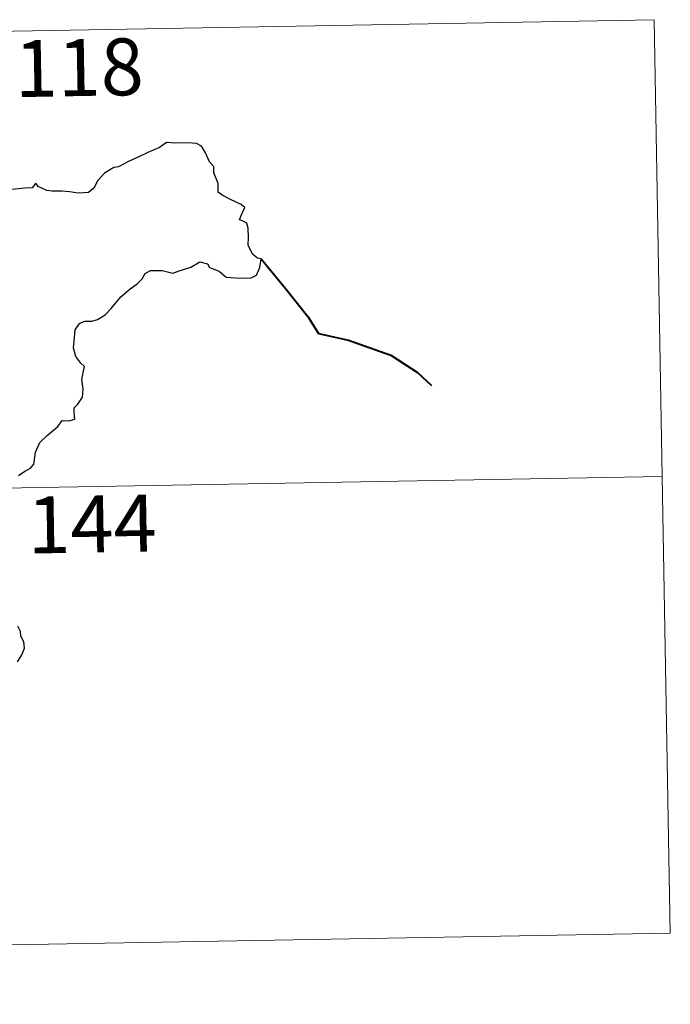
# Model space of a CAD drawing. Units: metres. Extents: x 620619 to 625126, y 4705950 to 4708999.
# Drawn here: x 621343 to 621429, y 4708008 to 4708138 of the extents above; entities that cross this region are included whole.
import ezdxf
from ezdxf.enums import TextEntityAlignment as Align

# ---------------------------------------------------------------- set-up
doc = ezdxf.new("R2010")
doc.units = ezdxf.units.M
doc.header["$MEASUREMENT"] = 0
doc.layers.add('Level 63', color=7, linetype='Continuous', lineweight=0)
doc.styles.add('Arial', font='ARIAL.TTF', dxfattribs={"height": 0.2})

msp = doc.modelspace()

# ---------------------------------------------------------------- linework, layer by layer
at = {"layer": 'Level 63', "linetype": 'Continuous', "lineweight": 0}
for points in [[(620897.15, 4708128.51, 0.01), (621426.76, 4708137.89, 0.01)], [(621426.76, 4708137.89, 0.01), (621428.89, 4708017.44, 0.01)], [(620898.22, 4708068.28, 0.01), (621427.82, 4708077.67, 0.01)], [(620899.29, 4708008.06, 0.01), (621428.89, 4708017.44, 0.01)]]:
    msp.add_polyline3d(points, dxfattribs=at)
at = {"layer": 'Level 63', "linetype": 'Continuous', "lineweight": 30}
for points in [[(621342.9, 4708077.77, 0.01), (621343.71, 4708078.37, 0.01), (621344.46, 4708078.76, 0.01), (621344.92, 4708079.27, 0.01), (621345.13, 4708080.86, 0.01), (621345.72, 4708082.16, 0.01), (621346.66, 4708083.07, 0.01), (621348.06, 4708084.26, 0.01), (621348.64, 4708085.02, 0.01), (621349.53, 4708085, 0.01), (621350.3, 4708085.21, 0.01), (621350.25, 4708086.05, 0.01), (621350.23, 4708086.73, 0.01), (621350.73, 4708087.18, 0.01), (621351.34, 4708088.13, 0.01), (621351.41, 4708089.17, 0.01), (621351.23, 4708090.49, 0.01), (621351.58, 4708092.16, 0.01), (621351.1, 4708092.62, 0.01), (621350.43, 4708093.5, 0.01), (621350.15, 4708094.59, 0.01), (621350.27, 4708095.98, 0.01), (621350.38, 4708097, 0.01), (621350.93, 4708097.81, 0.01), (621351.59, 4708098.12, 0.01), (621352.58, 4708098.12, 0.01), (621353.29, 4708098.34, 0.01), (621354.34, 4708098.97, 0.01), (621355.11, 4708099.81, 0.01), (621356.4, 4708101.35, 0.01), (621357.6, 4708102.39, 0.01), (621358.53, 4708103.05, 0.01), (621359.19, 4708103.73, 0.01), (621359.61, 4708104.42, 0.01), (621360.32, 4708104.82, 0.01), (621361.86, 4708104.8, 0.01), (621363.23, 4708104.48, 0.01), (621364.1, 4708104.79, 0.01), (621365.64, 4708105.27, 0.01), (621366.82, 4708105.94, 0.01), (621367.83, 4708105.7, 0.01), (621368.1, 4708105.22, 0.01), (621369.38, 4708104.73, 0.01), (621370.27, 4708103.93, 0.01), (621371.5, 4708103.86, 0.01), (621372.93, 4708103.8, 0.01), (621373.6, 4708103.83, 0.01), (621374.27, 4708104.22, 0.01), (621374.71, 4708105.23, 0.01), (621374.89, 4708106.36, 0.01), (621374.44, 4708106.46, 0.01), (621373.78, 4708106.98, 0.01), (621373.2, 4708108.15, 0.01), (621373.21, 4708109.2, 0.01), (621373.2, 4708110.42, 0.01), (621373.02, 4708111.04, 0.01), (621372.51, 4708111.34, 0.01), (621372.05, 4708111.48, 0.01), (621372.25, 4708112.07, 0.01), (621372.77, 4708113.12, 0.01), (621372.26, 4708113.52, 0.01), (621370.85, 4708114.16, 0.01), (621369.77, 4708114.75, 0.01), (621369.25, 4708115.15, 0.01), (621369.21, 4708116.28, 0.01), (621368.66, 4708117.7, 0.01), (621368.65, 4708118.53, 0.01), (621368.07, 4708119.15, 0.01), (621367.57, 4708120.32, 0.01), (621367.05, 4708121.2, 0.01), (621366.39, 4708121.56, 0.01), (621365.22, 4708121.65, 0.01), (621363.6, 4708121.61, 0.01), (621362.42, 4708121.69, 0.01), (621361.51, 4708121.04, 0.01), (621359.95, 4708120.38, 0.01), (621358.86, 4708119.87, 0.01), (621357.4, 4708119.19, 0.01), (621356.09, 4708118.47, 0.01), (621355.47, 4708118.39, 0.01), (621354.24, 4708117.64, 0.01), (621353.33, 4708116.67, 0.01), (621352.82, 4708115.69, 0.01), (621352.14, 4708115.09, 0.01), (621350.75, 4708115.01, 0.01), (621349.6, 4708115.21, 0.01), (621348.62, 4708115.26, 0.01), (621347.33, 4708115.29, 0.01), (621346.61, 4708115.37, 0.01), (621345.48, 4708115.89, 0.01)], [(621345.48, 4708115.89, 0.01), (621345.18, 4708116.32, 0.01), (621344.68, 4708115.73, 0.01), (621343.71, 4708115.68, 0.01), (621341.15, 4708115.43, 0.01), (621339.74, 4708115.15, 0.01), (621338.94, 4708114.77, 0.01), (621337.75, 4708114.74, 0.01), (621336.77, 4708115, 0.01), (621336.38, 4708115.41, 0.01), (621335.08, 4708115.71, 0.01), (621334.49, 4708115.57, 0.01), (621333, 4708115.64, 0.01), (621332.18, 4708115.99, 0.01), (621331.1, 4708115.72, 0.01), (621329.35, 4708115.84, 0.01), (621329.25, 4708116.07, 0.01), (621329.06, 4708116.69, 0.01)], [(621342.74, 4708053.2, 0.01), (621343.34, 4708054.12, 0.01), (621343.66, 4708055, 0.01), (621343.58, 4708055.87, 0.01), (621343.17, 4708056.62, 0.01), (621343.16, 4708057.22, 0.01), (621342.81, 4708057.93, 0.01)]]:
    msp.add_polyline3d(points, dxfattribs=at)
at = {"layer": 'Level 63', "linetype": 'Continuous', "lineweight": 40}
msp.add_polyline3d([(621374.89, 4708106.36, 0.01), (621378.17, 4708102.4, 0.01), (621381.08, 4708098.77, 0.01), (621382.49, 4708096.49, 0.01), (621386.41, 4708095.62, 0.01), (621392.02, 4708093.64, 0.01), (621395.54, 4708091.39, 0.01), (621397.36, 4708089.64, 0.01)], dxfattribs=at)

# ---------------------------------------------------------------- texts
at = {"layer": 'Level 63', "linetype": 'Continuous', "lineweight": 13, "style": 'Arial'}
for s, p in [('118', (621350.88, 4708131.57, 0.01)), ('144', (621352.57, 4708071.39, 0.01))]:
    msp.add_text(s, height=7.5, rotation=1.0149, dxfattribs=at).set_placement(p, align=Align.MIDDLE_CENTER)

doc.saveas('drawing.dxf')
